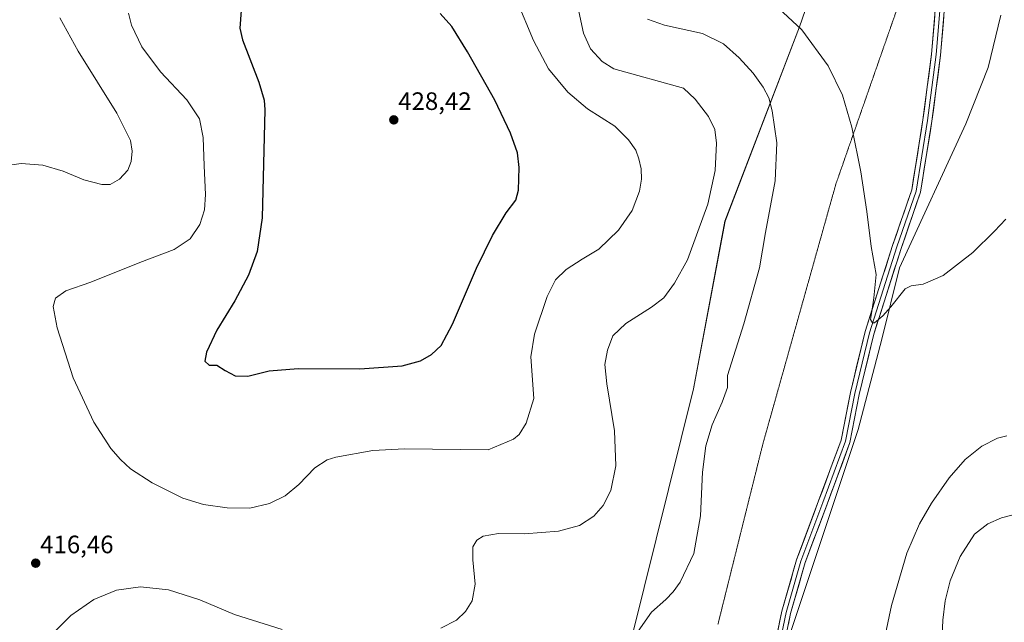
# Model space of a CAD drawing. Units: metres. Extents: x 611745 to 615222, y 4673804 to 4676172.
# Drawn here: x 614016 to 614408, y 4674889 to 4675129 of the extents above; entities that cross this region are included whole.
import ezdxf
from ezdxf.enums import TextEntityAlignment as Align

# ---------------------------------------------------------------- set-up
doc = ezdxf.new("R2010")
doc.units = ezdxf.units.M
doc.header["$MEASUREMENT"] = 0
doc.linetypes.add('TRAZOS2', pattern=[0.375, 0.25, -0.125])
for name, color, linetype, lineweight in [('Carátula', 7, 'Continuous', 5), ('Cultivos herbáceos CxS', 92, 'Continuous', 0), ('Curva de nivel maestra', 36, 'Continuous', 30), ('Curva de nivel normal', 36, 'Continuous', 0), ('Layer 0', 7, 'Continuous', 0), ('Pastizal CxS', 92, 'Continuous', 0), ('Punto de cota en terreno', 7, 'Continuous', 0), ('Rótulo de punto de cota en terreno', 19, 'Continuous', 0), ('Vía pecuaria eje', 92, 'TRAZOS2', 0)]:
    doc.layers.add(name, color=color, linetype=linetype, lineweight=lineweight)
doc.styles.add('Arial', font='txt', dxfattribs={"height": 0.2})

# ---------------------------------------------------------------- blocks, each defined once
blk = doc.blocks.new('*U150')
at = {"layer": 'Cultivos herbáceos CxS', "color": 92, "linetype": 'Continuous', "lineweight": 0}
blk.add_polyline3d([(614336.6125, 4675156.2725, 402.315), (614326.1795, 4675125.9587, 404.9642), (614296.5967, 4675048.7979, 412.9482), (614284.0349, 4674982.1511, 410.8239), (614269.2873, 4674922.4097, 411.4514), (614255.0707, 4674865.2355, 409.9897)], dxfattribs=at)
blk = doc.blocks.new('*U152')
at = {"layer": 'Cultivos herbáceos CxS', "color": 92, "linetype": 'Continuous', "lineweight": 0}
blk.add_polyline3d([(614259.5805, 4674393.6483, 414.2434), (614250.6657, 4674424.2633, 413.3511), (614250.1465, 4674462.0557, 412.1198), (614248.0011, 4674491.1075, 411.3715), (614248.1599, 4674510.2615, 410.8158), (614246.6707, 4674540.5765, 410.1323), (614259.3791, 4674586.9581, 409.1704), (614263.2661, 4674632.2665, 408.7355), (614264.4429, 4674666.0175, 408.3049), (614267.8833, 4674690.9583, 408.2961), (614273.8035, 4674733.1695, 408.0634), (614281.1559, 4674755.7265, 408.0364), (614312.7469, 4674835.3631, 407.4817), (614315.7301, 4674859.5517, 407.2577), (614321.1943, 4674880.9217, 406.918), (614349.5125, 4674965.9017, 405.6951), (614358.9375, 4675001.8143, 405.2071), (614365.9211, 4675030.2601, 404.9057), (614392.2513, 4675087.4103, 404.4375), (614401.1937, 4675109.7739, 404.3381), (614406.1621, 4675130.6461, 404.3617)], dxfattribs=at)
blk = doc.blocks.new('*U183')
at = {"layer": 'Curva de nivel normal', "color": 36, "linetype": 'Continuous', "lineweight": 0}
for points in [[(614408.58, 4674963.41, 410), (614404.84, 4674962.45, 410), (614398.63, 4674959.35, 410), (614391.96, 4674954, 410), (614385.63, 4674946.75, 410), (614378.63, 4674936.72, 410), (614373.89, 4674928.42, 410), (614368.82, 4674916.74, 410), (614362.7, 4674895.94, 410), (614357.46, 4674870.98, 410)], [(614262.16, 4674885.81, 410), (614267.37, 4674893.35, 410), (614273.14, 4674898.32, 410), (614275.97, 4674901.44, 410), (614278.81, 4674905.27, 410), (614284.2, 4674916.69, 410), (614286.83, 4674931.68, 410), (614287.67, 4674949.04, 410), (614288.99, 4674959.4, 410), (614291.55, 4674967.8, 410), (614295.47, 4674976.8, 410), (614297.57, 4674982.63, 410), (614297.63, 4674987.47, 410), (614304.06, 4675007.97, 410), (614310.3, 4675030.14, 410), (614312.74, 4675044.28, 410), (614316.58, 4675064.81, 410), (614317.17, 4675079.91, 410), (614315.38, 4675092.6, 410), (614313.98, 4675097.81, 410), (614311.81, 4675101.97, 410), (614307.77, 4675107.59, 410), (614302.19, 4675113.68, 410), (614296.03, 4675119.2, 410), (614287.68, 4675123.4, 410), (614272.56, 4675126.66, 410), (614265.85, 4675129.03, 410)]]:
    blk.add_polyline3d(points, dxfattribs=at)
blk = doc.blocks.new('*U185')
at = {"layer": 'Curva de nivel normal', "color": 36, "linetype": 'Continuous', "lineweight": 0}
for points in [[(614009.61, 4675070.55, 415), (614016.9, 4675071.69, 415), (614025.54, 4675071, 415), (614033.58, 4675068.6, 415), (614041.9, 4675065.2, 415), (614049, 4675063.28, 415), (614052.33, 4675063.34, 415), (614055.95, 4675065.38, 415), (614059.26, 4675068.99, 415), (614060.7, 4675072.5, 415), (614061.06, 4675076.53, 415), (614060.34, 4675080.8, 415), (614054.93, 4675091.72, 415), (614039.55, 4675116.36, 415), (614032.28, 4675129.59, 415)], [(614238.1, 4675133.91, 415), (614240.42, 4675123.45, 415), (614243.17, 4675117.21, 415), (614247.77, 4675112.15, 415), (614252.43, 4675109.25, 415), (614280.08, 4675101.57, 415), (614284.79, 4675097.27, 415), (614290.08, 4675090.3, 415), (614292.52, 4675085.25, 415), (614293.27, 4675079.77, 415), (614292.74, 4675068.89, 415), (614289.8, 4675055.49, 415), (614285.75, 4675044.68, 415), (614281.65, 4675033.4, 415), (614276.58, 4675024.1, 415), (614272.26, 4675018.33, 415), (614267.44, 4675014.52, 415), (614257.2, 4675008.14, 415), (614252.07, 4675003.14, 415), (614249.88, 4674997.47, 415), (614248.86, 4674991.8, 415), (614249.6, 4674984.14, 415), (614252.67, 4674965.41, 415), (614253.22, 4674951.49, 415), (614251.28, 4674941.73, 415), (614248.22, 4674935.72, 415), (614244.47, 4674931.48, 415), (614238.8, 4674927.78, 415), (614230.38, 4674925.48, 415), (614216.95, 4674924.5, 415), (614206.61, 4674924.58, 415), (614200.49, 4674923.52, 415), (614197.97, 4674921.99, 415), (614196.43, 4674919.27, 415), (614196.34, 4674914.15, 415), (614197.38, 4674904.48, 415), (614196.2, 4674897.81, 415), (614193.46, 4674893.58, 415), (614189.92, 4674890.22, 415), (614183.65, 4674886.98, 415)], [(614120.66, 4674886.51, 415), (614101.66, 4674892.46, 415), (614087.88, 4674898.27, 415), (614075.53, 4674902.27, 415), (614064.35, 4674903.41, 415), (614054.88, 4674902.02, 415), (614045.8, 4674898.37, 415), (614036.64, 4674892, 415), (614030.14, 4674885.54, 415)], [(614382.62, 4674878.43, 415), (614383.14, 4674890.15, 415), (614384.05, 4674897.81, 415), (614386, 4674905.81, 415), (614390.04, 4674915.48, 415), (614395.76, 4674924.33, 415), (614401.01, 4674928.43, 415), (614406.4, 4674930.84, 415), (614413.67, 4674932.63, 415)]]:
    blk.add_polyline3d(points, dxfattribs=at)
blk = doc.blocks.new('*U191')
at = {"layer": 'Curva de nivel normal', "color": 36, "linetype": 'Continuous', "lineweight": 0}
blk.add_polyline3d([(614317.87, 4675133.35, 405), (614327.09, 4675124.77, 405), (614337.56, 4675110.51, 405), (614343.26, 4675098.81, 405), (614346.98, 4675086.05, 405), (614350.56, 4675068.32, 405), (614352.94, 4675052.62, 405), (614354.7, 4675038.62, 405), (614356.62, 4675027.54, 405), (614355.68, 4675018.33, 405), (614354.96, 4675012.91, 405), (614354.42, 4675009.62, 405), (614355.22, 4675008.29, 405), (614356.03, 4675008.29, 405), (614359.28, 4675011.06, 405), (614362.55, 4675014.72, 405), (614368.24, 4675021.92, 405), (614370.59, 4675023.03, 405), (614375.4, 4675023.68, 405), (614383.24, 4675027.15, 405), (614395.06, 4675036.36, 405), (614403.71, 4675044.73, 405), (614408.25, 4675049.54, 405)], dxfattribs=at)
blk = doc.blocks.new('5PATER')
at = {"layer": 'Carátula', "linetype": 'Continuous', "lineweight": 5}
h = blk.add_hatch(color=250, dxfattribs=at)
edge = h.paths.add_edge_path()
edge.add_ellipse((0, 0.01), major_axis=(-1.33, -1.34), ratio=0.999422, start_angle=0, end_angle=360)

msp = doc.modelspace()

# ---------------------------------------------------------------- linework, layer by layer
at = {"layer": 'Cultivos herbáceos CxS', "color": 92, "linetype": 'Continuous', "lineweight": 0}
for points in [[(614336.61, 4675156.27, 402.32), (614326.18, 4675125.96, 404.96), (614296.6, 4675048.8, 412.95), (614284.03, 4674982.15, 410.82), (614269.29, 4674922.41, 411.45), (614255.07, 4674865.24, 409.99), (614246.1, 4674819.72, 414.78), (614236.07, 4674769.07, 412.34), (614225.2, 4674739.38, 408.3), (614219.04, 4674718.78, 408.16), (614212.07, 4674686.7, 408.88), (614201.99, 4674637.32, 409.34), (614194.51, 4674602.04, 411.49), (614189.01, 4674580.83, 413.73), (614185.98, 4674561.63, 415.05), (614182.09, 4674541.35, 415.77), (614180.6, 4674523.46, 415.68), (614184.21, 4674495.43, 415.22), (614189.53, 4674458.12, 415.21), (614193.38, 4674433.19, 416.14)], [(614406.16, 4675130.65, 404.36), (614401.19, 4675109.77, 404.34), (614392.25, 4675087.41, 404.44), (614365.92, 4675030.26, 404.91), (614358.94, 4675001.81, 405.21), (614349.51, 4674965.9, 405.7), (614321.19, 4674880.92, 406.92), (614315.73, 4674859.55, 407.26), (614312.75, 4674835.36, 407.48), (614281.16, 4674755.73, 408.04), (614273.8, 4674733.17, 408.06), (614267.88, 4674690.96, 408.3), (614264.44, 4674666.02, 408.3), (614263.27, 4674632.27, 408.74), (614259.38, 4674586.96, 409.17), (614246.67, 4674540.58, 410.13), (614248.16, 4674510.26, 410.82), (614248, 4674491.11, 411.37), (614250.15, 4674462.06, 412.12), (614250.67, 4674424.26, 413.35), (614259.58, 4674393.65, 414.24)]]:
    msp.add_polyline3d(points, dxfattribs=at)
at = {"layer": 'Curva de nivel maestra', "color": 36, "linetype": 'Continuous', "lineweight": 30}
for points in [[(614104.3, 4675132.45, 425), (614103.77, 4675125.49, 425), (614104.86, 4675120.88, 425), (614111.36, 4675104.02, 425), (614113.49, 4675096.82, 425), (614113.73, 4675092.97, 425), (614112.7, 4675050.12, 425), (614110.72, 4675036.73, 425), (614107.3, 4675027.28, 425), (614101.82, 4675017.05, 425), (614094.71, 4675005.46, 425), (614090.59, 4674996.65, 425), (614089.96, 4674993.1, 425), (614091.65, 4674991.47, 425), (614094.7, 4674991.52, 425), (614097.97, 4674989.37, 425), (614101.95, 4674987.32, 425), (614106.99, 4674987.19, 425)], [(614106.99, 4674987.19, 425), (614115.48, 4674989.3, 425), (614126.97, 4674990.2, 425), (614151.48, 4674990.1, 425), (614168.31, 4674991.2, 425), (614175.65, 4674993.22, 425), (614179.98, 4674995.74, 425), (614183.76, 4674999.38, 425), (614188.29, 4675007.78, 425), (614197.92, 4675030.04, 425), (614204.19, 4675043.04, 425), (614209.67, 4675052.05, 425), (614213.51, 4675057.04, 425), (614214.52, 4675061.13, 425), (614214.8, 4675070.13, 425), (614214.17, 4675075.86, 425), (614211.34, 4675083.73, 425), (614205.21, 4675096.86, 425), (614194.33, 4675116.1, 425), (614188.01, 4675126.12, 425), (614183.42, 4675131.35, 425)]]:
    msp.add_polyline3d(points, dxfattribs=at)
at = {"layer": 'Curva de nivel normal', "color": 36, "linetype": 'Continuous', "lineweight": 0}
for points in [[(614107.83, 4674934.68, 420), (614115.66, 4674936.53, 420), (614121.83, 4674939.62, 420), (614127.29, 4674944.14, 420), (614133.62, 4674950.75, 420), (614138.48, 4674953.86, 420), (614142.02, 4674955.01, 420), (614156.67, 4674957.58, 420), (614169.2, 4674958.27, 420), (614202.44, 4674957.86, 420), (614212.58, 4674962.09, 420), (614214.77, 4674963.92, 420), (614217.66, 4674968.52, 420), (614220.69, 4674978.24, 420), (614219.48, 4674994.8, 420), (614220.97, 4675003.8, 420), (614225.93, 4675018.8, 420), (614229.25, 4675025.46, 420), (614233.48, 4675029.55, 420), (614239.81, 4675033.66, 420), (614246.48, 4675037.56, 420), (614254.32, 4675045.18, 420), (614259.65, 4675052.98, 420), (614262.6, 4675060.67, 420), (614263.46, 4675065.46, 420), (614263.28, 4675069.52, 420), (614262.35, 4675073.59, 420), (614261.11, 4675076.93, 420), (614258.24, 4675081.06, 420), (614252.87, 4675086.49, 420), (614242.02, 4675093.4, 420), (614234.13, 4675100.06, 420), (614226.47, 4675109.24, 420), (614220.45, 4675120.59, 420), (614213.69, 4675136.83, 420)], [(614059.64, 4675131.43, 420), (614060.82, 4675126.7, 420), (614064.9, 4675118.03, 420), (614072.32, 4675108.12, 420), (614082.81, 4675096.91, 420), (614087.77, 4675089.44, 420), (614089.3, 4675082.07, 420), (614089.63, 4675070.77, 420), (614090.15, 4675059.29, 420), (614089.74, 4675053.19, 420), (614087.91, 4675047.46, 420), (614084.05, 4675041.79, 420), (614077.68, 4675037.46, 420), (614064.15, 4675032.37, 420), (614044.66, 4675024.44, 420), (614034.67, 4675021.12, 420), (614030.59, 4675018.12, 420), (614029.71, 4675014.88, 420), (614031.27, 4675006.4, 420), (614037.65, 4674986.43, 420), (614045.86, 4674968.86, 420), (614052.6, 4674958.44, 420), (614056.39, 4674953.97, 420), (614060.43, 4674950.3, 420), (614069.03, 4674944.7, 420), (614081.22, 4674938.7, 420), (614089.37, 4674936.18, 420), (614098.8, 4674934.75, 420), (614107.83, 4674934.68, 420)]]:
    msp.add_polyline3d(points, dxfattribs=at)
at = {"layer": 'Layer 0', "linetype": 'Continuous', "lineweight": 0}
for points in [[(614273.47, 4674749.49), (614275.06, 4674752.76), (614285.72, 4674771.53), (614299.13, 4674805.2), (614305.97, 4674828.59), (614312.04, 4674859.22), (614319.2, 4674893.68), (614325.05, 4674914.19), (614333.81, 4674937.54), (614342.75, 4674961.74), (614346.44, 4674980.68), (614352.28, 4675004.86), (614363.16, 4675039.08), (614370.79, 4675061.17), (614375.25, 4675089.04), (614378.69, 4675115.17), (614380.54, 4675137.44), (614384.28, 4675157.73), (614388.3, 4675171.12), (614393.16, 4675183.55)], [(614394.85, 4675182.93), (614390, 4675170.54), (614386.03, 4675157.31), (614382.33, 4675137.2), (614380.48, 4675114.97), (614377.04, 4675088.78), (614372.54, 4675060.73), (614364.87, 4675038.51), (614354.02, 4675004.38), (614348.2, 4674980.3), (614344.49, 4674961.25), (614335.5, 4674936.91), (614326.77, 4674913.63), (614320.94, 4674893.25), (614313.8, 4674858.86), (614307.72, 4674828.17), (614300.84, 4674804.62), (614287.34, 4674770.75), (614276.65, 4674751.92), (614275.63, 4674750.37)], [(614384.11, 4675136.96), (614382.27, 4675114.78), (614378.82, 4675088.52), (614374.29, 4675060.3), (614366.57, 4675037.94), (614355.75, 4675003.89), (614349.96, 4674979.92), (614346.23, 4674960.76), (614337.18, 4674936.28), (614328.48, 4674913.06), (614322.69, 4674892.82), (614315.56, 4674858.5)]]:
    msp.add_lwpolyline(points, dxfattribs=at)
for points in [[(614317.41, 4674885.07, 407.08), (614318.3, 4674889.38, 407.13), (614319.2, 4674893.68, 407.01), (614320.37, 4674897.79, 406.89), (614321.54, 4674901.89, 406.74), (614322.71, 4674905.99, 406.78), (614323.88, 4674910.09, 406.79), (614325.05, 4674914.19, 406.68), (614326.81, 4674918.86, 406.41), (614328.56, 4674923.53, 406.54), (614330.31, 4674928.2, 406.35), (614332.06, 4674932.87, 406.15), (614333.81, 4674937.54, 406.22), (614335.3, 4674941.57, 406.16), (614336.79, 4674945.6, 406.02), (614338.28, 4674949.64, 406.07), (614339.77, 4674953.67, 406.02), (614341.26, 4674957.71, 405.77), (614342.75, 4674961.74, 405.78), (614343.67, 4674966.48, 405.94), (614344.6, 4674971.21, 405.89), (614345.52, 4674975.95, 405.73), (614346.44, 4674980.68, 405.69), (614347.61, 4674985.52, 405.77), (614348.78, 4674990.36, 405.62), (614349.94, 4674995.19, 405.43), (614351.11, 4675000.03, 405.24), (614352.28, 4675004.86, 405.28), (614353.64, 4675009.14, 405.32), (614355, 4675013.42, 405.09), (614356.36, 4675017.69, 404.81), (614357.72, 4675021.97, 404.88), (614359.08, 4675026.25, 404.85), (614360.44, 4675030.52, 404.72), (614361.8, 4675034.8, 404.6), (614363.16, 4675039.08, 404.6), (614364.68, 4675043.5, 404.54), (614366.21, 4675047.92, 404.43), (614367.73, 4675052.34, 404.42), (614369.26, 4675056.75, 404.36), (614370.79, 4675061.17, 404.26), (614371.53, 4675065.82, 404.14), (614372.28, 4675070.46, 404.05), (614373.02, 4675075.11, 403.98), (614373.77, 4675079.75, 403.91), (614374.51, 4675084.4, 403.85), (614375.25, 4675089.04, 403.79), (614375.83, 4675093.4, 403.68), (614376.4, 4675097.75, 403.57), (614376.97, 4675102.1, 403.48), (614377.54, 4675106.46, 403.43), (614378.11, 4675110.81, 403.38), (614378.69, 4675115.17, 403.33), (614379.06, 4675119.62, 403.28), (614379.43, 4675124.08, 403.19), (614379.8, 4675128.53, 403.15), (614380.17, 4675132.98, 403.12)], [(614383.74, 4675132.53, 403.16), (614383.37, 4675128.09, 403.18), (614383.01, 4675123.65, 403.22), (614382.64, 4675119.22, 403.3), (614382.27, 4675114.78, 403.39), (614381.69, 4675110.41, 403.48), (614381.12, 4675106.03, 403.54), (614380.54, 4675101.65, 403.6), (614379.97, 4675097.27, 403.68), (614379.39, 4675092.9, 403.8), (614378.82, 4675088.52, 403.89), (614378.06, 4675083.82, 403.96), (614377.31, 4675079.11, 404.05), (614376.55, 4675074.41, 404.15), (614375.8, 4675069.7, 404.22), (614375.05, 4675065, 404.3), (614374.29, 4675060.3, 404.38), (614372.75, 4675055.83, 404.42), (614371.2, 4675051.35, 404.48), (614369.66, 4675046.88, 404.5), (614368.12, 4675042.41, 404.54), (614366.57, 4675037.94, 404.59), (614365.22, 4675033.69, 404.64), (614363.87, 4675029.43, 404.71), (614362.52, 4675025.17, 404.76), (614361.16, 4675020.92, 404.81), (614359.81, 4675016.66, 404.85), (614358.46, 4675012.41, 404.93), (614357.1, 4675008.15, 404.99), (614355.75, 4675003.89, 405.07), (614354.59, 4674999.1, 405.12), (614353.43, 4674994.3, 405.19), (614352.27, 4674989.51, 405.24), (614351.11, 4674984.71, 405.37), (614349.96, 4674979.92, 405.5), (614349.02, 4674975.13, 405.52), (614348.09, 4674970.34, 405.57), (614347.16, 4674965.55, 405.65), (614346.23, 4674960.76, 405.76), (614344.72, 4674956.68, 405.78), (614343.22, 4674952.6, 405.82), (614341.71, 4674948.52, 405.92), (614340.2, 4674944.44, 405.99), (614338.69, 4674940.36, 406.03), (614337.18, 4674936.28, 406.11), (614335.44, 4674931.64, 406.18), (614333.7, 4674926.99, 406.21), (614331.96, 4674922.35, 406.32), (614330.22, 4674917.71, 406.42), (614328.48, 4674913.06, 406.44), (614327.32, 4674909.01, 406.57), (614326.16, 4674904.97, 406.67), (614325.01, 4674900.92, 406.73), (614323.85, 4674896.87, 406.76), (614322.69, 4674892.82, 406.79), (614321.8, 4674888.53, 406.88)]]:
    msp.add_polyline3d(points, dxfattribs=at)
at = {"layer": 'Pastizal CxS', "color": 92, "linetype": 'Continuous', "lineweight": 0}
for points in [[(614197.26, 4674402.81, 417.15), (614193.73, 4674430.96, 416.25), (614193.38, 4674433.19, 416.14), (614189.53, 4674458.12, 415.21), (614184.21, 4674495.43, 415.22), (614180.6, 4674523.46, 415.68), (614182.09, 4674541.35, 415.77), (614185.98, 4674561.63, 415.05), (614189.01, 4674580.83, 413.73), (614194.51, 4674602.04, 411.49), (614201.99, 4674637.32, 409.34), (614212.07, 4674686.7, 408.88), (614219.04, 4674718.78, 408.16), (614225.2, 4674739.38, 408.3), (614236.07, 4674769.07, 412.34), (614246.1, 4674819.72, 414.78), (614255.07, 4674865.24, 409.99), (614269.29, 4674922.41, 411.45), (614284.03, 4674982.15, 410.82), (614296.6, 4675048.8, 412.95), (614326.18, 4675125.96, 404.96), (614336.61, 4675156.27, 402.32)], [(614336.61, 4675156.27, 402.32), (614326.18, 4675125.96, 404.96), (614296.6, 4675048.8, 412.95), (614284.03, 4674982.15, 410.82), (614269.29, 4674922.41, 411.45), (614255.07, 4674865.24, 409.99), (614246.1, 4674819.72, 414.78), (614236.07, 4674769.07, 412.34), (614225.2, 4674739.38, 408.3), (614219.04, 4674718.78, 408.16), (614212.07, 4674686.7, 408.88), (614201.99, 4674637.32, 409.34), (614194.51, 4674602.04, 411.49), (614189.01, 4674580.83, 413.73), (614185.98, 4674561.63, 415.05), (614182.09, 4674541.35, 415.77), (614180.6, 4674523.46, 415.68), (614184.21, 4674495.43, 415.22), (614189.53, 4674458.12, 415.21), (614193.38, 4674433.19, 416.14)], [(614406.16, 4675130.65, 404.36), (614401.19, 4675109.77, 404.34), (614392.25, 4675087.41, 404.44), (614365.92, 4675030.26, 404.91), (614358.94, 4675001.81, 405.21), (614349.51, 4674965.9, 405.7), (614321.19, 4674880.92, 406.92), (614315.73, 4674859.55, 407.26), (614312.75, 4674835.36, 407.48), (614281.16, 4674755.73, 408.04), (614273.8, 4674733.17, 408.06), (614267.88, 4674690.96, 408.3), (614264.44, 4674666.02, 408.3), (614263.27, 4674632.27, 408.74), (614259.38, 4674586.96, 409.17), (614246.67, 4674540.58, 410.13), (614248.16, 4674510.26, 410.82), (614248, 4674491.11, 411.37), (614250.15, 4674462.06, 412.12), (614250.67, 4674424.26, 413.35), (614259.58, 4674393.65, 414.24)], [(614406.16, 4675130.65, 404.36), (614401.19, 4675109.77, 404.34), (614392.25, 4675087.41, 404.44), (614365.92, 4675030.26, 404.91), (614358.94, 4675001.81, 405.21), (614349.51, 4674965.9, 405.7), (614321.19, 4674880.92, 406.92), (614315.73, 4674859.55, 407.26), (614312.75, 4674835.36, 407.48), (614281.16, 4674755.73, 408.04), (614273.8, 4674733.17, 408.06), (614267.88, 4674690.96, 408.3), (614264.44, 4674666.02, 408.3), (614263.27, 4674632.27, 408.74), (614259.38, 4674586.96, 409.17), (614246.67, 4674540.58, 410.13), (614248.16, 4674510.26, 410.82), (614248, 4674491.11, 411.37), (614250.15, 4674462.06, 412.12), (614250.67, 4674424.26, 413.35), (614259.58, 4674393.65, 414.24)]]:
    msp.add_polyline3d(points, dxfattribs=at)
at = {"layer": 'Vía pecuaria eje', "color": 92, "linetype": 'TRAZOS2', "lineweight": 0}
msp.add_polyline3d([(614364.64, 4675132.19, 402.79), (614363.04, 4675127.61, 402.9), (614361.44, 4675123.03, 402.93), (614359.84, 4675118.45, 402.94), (614358.24, 4675113.87, 403.04), (614356.64, 4675109.29, 403.34), (614355.05, 4675104.71, 403.63), (614353.45, 4675100.13, 403.92), (614351.85, 4675095.55, 404.2), (614350.25, 4675090.98, 404.5), (614348.65, 4675086.4, 404.78), (614347.05, 4675081.82, 405.05), (614345.45, 4675077.24, 405.34), (614343.86, 4675072.66, 405.6), (614342.26, 4675068.08, 405.79), (614340.66, 4675063.5, 405.97), (614339.34, 4675058.81, 406.13), (614338.02, 4675054.12, 406.29), (614336.71, 4675049.43, 406.44), (614335.39, 4675044.74, 406.58), (614334.07, 4675040.05, 406.74), (614332.75, 4675035.36, 406.92), (614331.44, 4675030.67, 407.11), (614330.12, 4675025.98, 407.31), (614328.8, 4675021.29, 407.48), (614327.49, 4675016.6, 407.6), (614326.17, 4675011.91, 407.71), (614324.85, 4675007.22, 407.83), (614323.53, 4675002.53, 407.95), (614322.22, 4674997.84, 408.08), (614320.9, 4674993.14, 408.22), (614319.58, 4674988.45, 408.27), (614318.26, 4674983.76, 408.34), (614316.95, 4674979.07, 408.36), (614315.63, 4674974.38, 408.35), (614314.31, 4674969.69, 408.33), (614312.99, 4674965, 408.3), (614311.68, 4674960.31, 408.27), (614310.48, 4674955.52, 408.26), (614309.29, 4674950.73, 408.29), (614308.1, 4674945.94, 408.32), (614306.9, 4674941.14, 408.36), (614305.71, 4674936.35, 408.43), (614304.52, 4674931.56, 408.54), (614303.32, 4674926.77, 408.63), (614302.13, 4674921.98, 408.68), (614300.94, 4674917.19, 408.7), (614299.74, 4674912.39, 408.65), (614298.55, 4674907.6, 408.59), (614297.36, 4674902.81, 408.53), (614296.16, 4674898.02, 408.49), (614294.97, 4674893.23, 408.47), (614293.78, 4674888.43, 408.5)], dxfattribs=at)

# ---------------------------------------------------------------- block references
at = {"layer": 'Cultivos herbáceos CxS', "color": 92, "linetype": 'Continuous', "lineweight": 0}
for name in ['*U150', '*U152']:
    msp.add_blockref(name, (0, 0), dxfattribs=at)
at = {"layer": 'Curva de nivel normal', "color": 36, "linetype": 'Continuous', "lineweight": 0}
for name in ['*U191', '*U183', '*U185']:
    msp.add_blockref(name, (0, 0), dxfattribs=at)
at = {"layer": 'Punto de cota en terreno', "linetype": 'Continuous', "lineweight": 0}
for p in [(614165, 4675089, 428.42), (614022.72, 4674912.81, 416.46)]:
    msp.add_blockref('5PATER', p, dxfattribs=at)

# ---------------------------------------------------------------- texts
at = {"layer": 'Rótulo de punto de cota en terreno', "color": 19, "linetype": 'Continuous', "lineweight": 0, "style": 'Arial'}
for s, p in [('428,42', (614166.76, 4675090.76)), ('416,46', (614024.48, 4674914.57))]:
    msp.add_text(s, height=7, dxfattribs=at).set_placement(p, align=Align.BOTTOM_LEFT)

doc.saveas('drawing.dxf')
